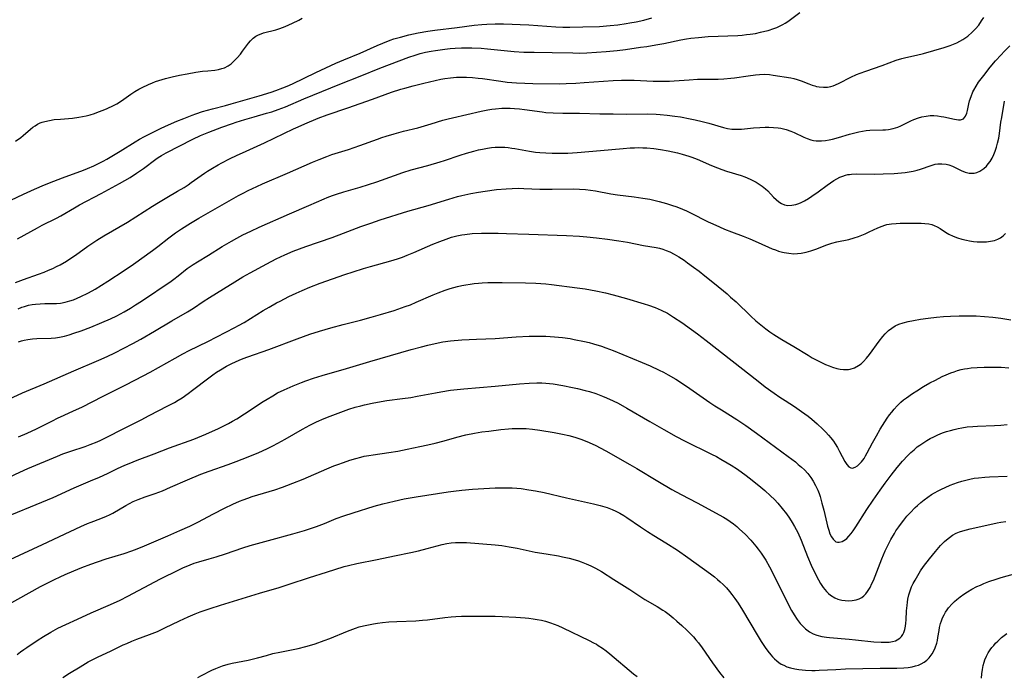
# Model space of a CAD drawing. Units: inches. Extents: x 2033292 to 2038369, y 237130 to 242571.
# Drawn here: x 2033886 to 2034061, y 239435 to 239552 of the extents above; entities that cross this region are included whole.
import ezdxf

# ---------------------------------------------------------------- set-up
doc = ezdxf.new("R2010")
doc.units = ezdxf.units.IN
doc.header["$MEASUREMENT"] = 0
doc.layers.add('c_31_T12S_R18E', color=232, linetype='Continuous')

msp = doc.modelspace()

# ---------------------------------------------------------------- linework, layer by layer
at = {"layer": 'c_31_T12S_R18E'}
for points, elevation in [([(2033883.4, 239447.96), (2033889.44, 239451.33), (2033890.62, 239451.95), (2033891.92, 239452.6), (2033892.95, 239453.09), (2033893.83, 239453.48), (2033895.42, 239454.16), (2033896.84, 239454.73), (2033898.41, 239455.34), (2033899.63, 239455.78), (2033901.17, 239456.29), (2033904.34, 239457.22), (2033905.69, 239457.68), (2033906.66, 239458.06), (2033907.99, 239458.61), (2033912.12, 239460.4), (2033914.27, 239461.31), (2033916.04, 239462.1), (2033917.47, 239462.82), (2033920.25, 239464.31), (2033922.22, 239465.32), (2033923.7, 239466.04), (2033924.87, 239466.55), (2033925.51, 239466.81), (2033926.35, 239467.11), (2033927.15, 239467.37), (2033931.18, 239468.57), (2033932.54, 239469.03), (2033933.33, 239469.33), (2033934.37, 239469.74), (2033936.19, 239470.48), (2033940.44, 239472.32), (2033941.68, 239472.82), (2033942.38, 239473.09), (2033943.41, 239473.46), (2033944.5, 239473.83), (2033945.57, 239474.16), (2033946.48, 239474.41), (2033947.08, 239474.54), (2033947.89, 239474.7), (2033948.7, 239474.83), (2033951.45, 239475.23), (2033953.05, 239475.48), (2033954.71, 239475.8), (2033956.99, 239476.27), (2033958.38, 239476.57), (2033959.74, 239476.9), (2033961.29, 239477.31), (2033963.59, 239477.95), (2033965.18, 239478.35), (2033966.71, 239478.66), (2033968.04, 239478.88), (2033969.24, 239479.04), (2033971.39, 239479.29), (2033972.76, 239479.43), (2033973.43, 239479.47), (2033973.97, 239479.5), (2033974.95, 239479.51), (2033975.93, 239479.48), (2033977.03, 239479.39), (2033978.37, 239479.2), (2033980.87, 239478.79), (2033982.4, 239478.49), (2033983.51, 239478.22), (2033984.55, 239477.93), (2033985.81, 239477.52), (2033987.1, 239477.02), (2033988.32, 239476.47), (2033989.1, 239476.07), (2033990.09, 239475.53), (2033994.38, 239473.09), (2033995.62, 239472.36), (2033999.34, 239470.11), (2034001.86, 239468.65), (2034003.51, 239467.75), (2034006.37, 239466.28), (2034011.01, 239463.7), (2034011.62, 239463.33), (2034012.21, 239462.95), (2034012.83, 239462.49), (2034013.39, 239462.03), (2034013.91, 239461.59), (2034014.89, 239460.66), (2034015.88, 239459.63), (2034016.78, 239458.57), (2034017.22, 239458), (2034017.74, 239457.29), (2034018.24, 239456.56), (2034018.57, 239456.04), (2034019.24, 239454.86), (2034020.14, 239453.13), (2034022.56, 239448.24), (2034023.17, 239447.11), (2034023.64, 239446.3), (2034024.15, 239445.51), (2034024.71, 239444.77), (2034024.98, 239444.47), (2034025.63, 239443.84), (2034026.36, 239443.3), (2034026.99, 239442.95), (2034027.65, 239442.68), (2034028.52, 239442.45), (2034029.38, 239442.31), (2034029.92, 239442.25), (2034033.43, 239441.99), (2034034.54, 239441.89), (2034037.79, 239441.52), (2034039.13, 239441.42), (2034040.07, 239441.42), (2034040.53, 239441.45), (2034041.13, 239441.54), (2034041.68, 239441.7), (2034041.98, 239441.84), (2034042.41, 239442.14), (2034042.7, 239442.45), (2034042.95, 239442.82), (2034043.11, 239443.16), (2034043.3, 239443.69), (2034043.43, 239444.27), (2034043.51, 239444.85), (2034043.56, 239445.44), (2034043.64, 239447.04), (2034043.71, 239447.99), (2034043.77, 239448.55), (2034043.86, 239449.11), (2034044.03, 239449.89), (2034044.25, 239450.59), (2034044.52, 239451.27), (2034044.81, 239451.88), (2034045.13, 239452.48), (2034045.62, 239453.33), (2034046.12, 239454.13), (2034046.66, 239454.92), (2034047.68, 239456.27), (2034048.75, 239457.6), (2034049.65, 239458.63), (2034050.36, 239459.36), (2034050.72, 239459.68), (2034051.24, 239460.1), (2034051.8, 239460.48), (2034052.48, 239460.83), (2034053.05, 239461.07), (2034053.65, 239461.27), (2034054.94, 239461.63), (2034058.98, 239462.53), (2034059.74, 239462.69), (2034060.42, 239462.81), (2034061.3, 239462.94)], 966), ([(2033885.3, 239439.23), (2033885.89, 239439.7), (2033886.5, 239440.15), (2033887.02, 239440.52), (2033888.88, 239441.72), (2033890, 239442.43), (2033891.27, 239443.2), (2033892.56, 239443.93), (2033893.95, 239444.6), (2033896.04, 239445.54), (2033898.48, 239446.68), (2033901.92, 239448.15), (2033903.64, 239448.93), (2033905, 239449.63), (2033906.9, 239450.65), (2033910.81, 239452.72), (2033914.08, 239454.35), (2033914.78, 239454.68), (2033916.07, 239455.23), (2033916.84, 239455.51), (2033917.63, 239455.76), (2033919.46, 239456.28), (2033920.74, 239456.67), (2033922.38, 239457.19), (2033925.45, 239458.22), (2033926.8, 239458.64), (2033930.04, 239459.57), (2033934.39, 239460.72), (2033936.44, 239461.33), (2033937.36, 239461.63), (2033938.56, 239462.05), (2033940, 239462.6), (2033942.1, 239463.44), (2033943.48, 239463.96), (2033945.09, 239464.5), (2033948.85, 239465.67), (2033950.41, 239466.1), (2033952.42, 239466.58), (2033954.21, 239466.94), (2033956.32, 239467.31), (2033962.02, 239468.2), (2033963, 239468.34), (2033964.43, 239468.51), (2033966.35, 239468.66), (2033970.42, 239468.9), (2033971.88, 239468.93), (2033973.41, 239468.9), (2033974.23, 239468.85), (2033975.03, 239468.78), (2033976.4, 239468.6), (2033977.6, 239468.4), (2033979.14, 239468.1), (2033983.11, 239467.16), (2033987.91, 239466.07), (2033989.07, 239465.78), (2033990.32, 239465.4), (2033991.24, 239465.05), (2033991.86, 239464.78), (2033992.58, 239464.4), (2033993.29, 239463.98), (2033993.84, 239463.63), (2033996.26, 239461.98), (2033997.52, 239461.16), (2033998.64, 239460.45), (2034000.75, 239459.15), (2034002.87, 239457.8), (2034004.68, 239456.55), (2034008.72, 239453.59), (2034009.41, 239453.06), (2034009.95, 239452.63), (2034010.47, 239452.18), (2034010.97, 239451.71), (2034011.56, 239451.12), (2034012.12, 239450.49), (2034012.54, 239449.96), (2034013.06, 239449.25), (2034013.65, 239448.37), (2034014.43, 239447.12), (2034017.03, 239442.73), (2034017.73, 239441.58), (2034018.45, 239440.5), (2034018.94, 239439.82), (2034019.46, 239439.19), (2034019.78, 239438.82), (2034020.12, 239438.48), (2034020.51, 239438.14), (2034020.91, 239437.83), (2034021.32, 239437.56), (2034021.75, 239437.33), (2034022.34, 239437.08), (2034022.95, 239436.88), (2034023.76, 239436.7), (2034024.43, 239436.59), (2034025.04, 239436.52), (2034025.65, 239436.47), (2034026.74, 239436.43), (2034027.35, 239436.43), (2034028.07, 239436.45), (2034031.04, 239436.61), (2034032.76, 239436.67), (2034038.91, 239436.81), (2034041.89, 239436.84), (2034043.14, 239436.88), (2034043.93, 239436.95), (2034044.6, 239437.05), (2034045.24, 239437.21), (2034045.75, 239437.38), (2034046.23, 239437.61), (2034046.74, 239437.91), (2034047.21, 239438.27), (2034047.63, 239438.68), (2034047.83, 239438.92), (2034048.17, 239439.39), (2034048.47, 239439.9), (2034048.72, 239440.45), (2034048.99, 239441.25), (2034049.11, 239441.75), (2034049.21, 239442.26), (2034049.41, 239443.52), (2034049.51, 239444.05), (2034049.69, 239444.75), (2034049.86, 239445.26), (2034050.05, 239445.76), (2034050.3, 239446.29), (2034050.58, 239446.81), (2034050.83, 239447.21), (2034051.11, 239447.59), (2034051.72, 239448.27), (2034052.13, 239448.67), (2034052.56, 239449.04), (2034053.18, 239449.54), (2034053.84, 239450.01), (2034054.49, 239450.43), (2034055.25, 239450.87), (2034056.16, 239451.33), (2034056.78, 239451.61), (2034057.4, 239451.88), (2034058.28, 239452.22), (2034059.55, 239452.66), (2034060.48, 239452.94), (2034063.27, 239453.72)], 968), ([(2033893.44, 239435.14), (2033894.64, 239435.91), (2033896.5, 239437.06), (2033897.97, 239437.93), (2033898.53, 239438.23), (2033899.72, 239438.81), (2033901.92, 239439.83), (2033904.19, 239440.95), (2033904.81, 239441.23), (2033905.7, 239441.6), (2033906.6, 239441.96), (2033908.87, 239442.8), (2033910.27, 239443.36), (2033911.59, 239443.97), (2033914.18, 239445.24), (2033915.72, 239445.95), (2033916.99, 239446.48), (2033917.9, 239446.83), (2033919.63, 239447.43), (2033921.48, 239448.04), (2033928.43, 239450.16), (2033931.97, 239451.21), (2033933.74, 239451.78), (2033937.35, 239452.97), (2033940.36, 239453.89), (2033943.52, 239454.9), (2033944.27, 239455.11), (2033945.79, 239455.46), (2033949.37, 239456.15), (2033952.45, 239456.84), (2033955.39, 239457.43), (2033956.74, 239457.72), (2033958.31, 239458.1), (2033960.94, 239458.83), (2033961.78, 239459), (2033962.54, 239459.11), (2033963.31, 239459.18), (2033964.42, 239459.2), (2033965.28, 239459.17), (2033970.4, 239458.75), (2033971.55, 239458.63), (2033972.88, 239458.45), (2033974.32, 239458.17), (2033976.47, 239457.7), (2033977.54, 239457.48), (2033979.45, 239457.15), (2033981.69, 239456.79), (2033982.39, 239456.66), (2033983.57, 239456.39), (2033984.21, 239456.22), (2033985.22, 239455.92), (2033985.69, 239455.76), (2033986.58, 239455.42), (2033987.44, 239455.05), (2033988.27, 239454.63), (2033989.3, 239454.03), (2033991.51, 239452.61), (2033994.37, 239450.82), (2033997.06, 239449.07), (2033999.2, 239447.8), (2034000.26, 239447.13), (2034000.63, 239446.89), (2034001.36, 239446.35), (2034002.07, 239445.78), (2034002.76, 239445.2), (2034003.65, 239444.41), (2034004.54, 239443.57), (2034005.17, 239442.94), (2034005.67, 239442.41), (2034006.14, 239441.86), (2034006.56, 239441.34), (2034007.23, 239440.44), (2034009.08, 239437.75), (2034010.35, 239436.03), (2034011.07, 239435.11)], 970), ([(2033917.46, 239435.14), (2033918.12, 239435.51), (2033919.98, 239436.45), (2033920.65, 239436.76), (2033921.24, 239437), (2033921.84, 239437.21), (2033922.87, 239437.51), (2033923.59, 239437.68), (2033926.4, 239438.25), (2033928.06, 239438.66), (2033929.66, 239439.1), (2033930.82, 239439.4), (2033932.09, 239439.68), (2033935.3, 239440.34), (2033936.66, 239440.66), (2033937.34, 239440.85), (2033938.35, 239441.16), (2033939.94, 239441.73), (2033940.95, 239442.12), (2033944.13, 239443.42), (2033945.51, 239443.93), (2033946.21, 239444.16), (2033946.97, 239444.37), (2033947.85, 239444.56), (2033948.73, 239444.73), (2033949.44, 239444.83), (2033950.31, 239444.93), (2033951.49, 239445.04), (2033952.91, 239445.12), (2033956.29, 239445.26), (2033957.45, 239445.34), (2033958.36, 239445.42), (2033961.44, 239445.82), (2033962.58, 239445.94), (2033963.4, 239446), (2033964.42, 239446.05), (2033966.28, 239446.09), (2033968.57, 239446.08), (2033970.42, 239446.05), (2033971.64, 239446.01), (2033974.1, 239445.89), (2033975.74, 239445.78), (2033976.4, 239445.71), (2033977.14, 239445.62), (2033977.89, 239445.49), (2033978.62, 239445.34), (2033979.33, 239445.16), (2033980.27, 239444.87), (2033980.9, 239444.64), (2033981.53, 239444.39), (2033982.42, 239444), (2033987.12, 239441.76), (2033987.92, 239441.34), (2033988.41, 239441.07), (2033988.75, 239440.86), (2033989.47, 239440.39), (2033990.16, 239439.88), (2033990.78, 239439.39), (2033995.04, 239435.82), (2033995.66, 239435.31)], 972), ([(2034056.95, 239435.05), (2034057.02, 239435.81), (2034057.12, 239436.56), (2034057.27, 239437.3), (2034057.43, 239437.86), (2034057.58, 239438.3), (2034057.87, 239438.94), (2034058.18, 239439.52), (2034058.53, 239440.08), (2034058.82, 239440.49), (2034059.13, 239440.88), (2034059.48, 239441.27), (2034059.85, 239441.65), (2034060.52, 239442.26), (2034061, 239442.64), (2034061.49, 239443.01)], 970)]:
    msp.add_lwpolyline(points, dxfattribs=dict(at, elevation=elevation))
for points in [[(2033883.02, 239519.59, 946), (2033886.44, 239521.2, 946), (2033888.4, 239522.09, 946), (2033890.18, 239522.85, 946), (2033891.84, 239523.52, 946), (2033893.39, 239524.12, 946), (2033897.11, 239525.5, 946), (2033897.85, 239525.8, 946), (2033898.96, 239526.28, 946), (2033899.92, 239526.73, 946), (2033900.59, 239527.07, 946), (2033901.25, 239527.44, 946), (2033901.84, 239527.79, 946), (2033903.64, 239528.9, 946), (2033906.32, 239530.53, 946), (2033907.1, 239530.99, 946), (2033908, 239531.5, 946), (2033909.39, 239532.21, 946), (2033910.91, 239532.94, 946), (2033912.27, 239533.57, 946), (2033913.7, 239534.19, 946), (2033914.95, 239534.7, 946), (2033916.44, 239535.28, 946), (2033917.09, 239535.51, 946), (2033918.28, 239535.91, 946), (2033920.05, 239536.42, 946), (2033922.37, 239537.01, 946), (2033923.42, 239537.3, 946), (2033928.4, 239538.74, 946), (2033930.53, 239539.4, 946), (2033931.36, 239539.67, 946), (2033932.57, 239540.12, 946), (2033933.38, 239540.44, 946), (2033934.32, 239540.86, 946), (2033938.47, 239542.88, 946), (2033942.02, 239544.51, 946), (2033943.44, 239545.12, 946), (2033946.36, 239546.33, 946), (2033949.39, 239547.69, 946), (2033950.38, 239548.11, 946), (2033951.7, 239548.62, 946), (2033952.37, 239548.85, 946), (2033953.56, 239549.19, 946), (2033955.05, 239549.56, 946), (2033956.71, 239549.92, 946), (2033958.43, 239550.23, 946), (2033959.68, 239550.4, 946), (2033963.64, 239550.89, 946), (2033966.63, 239551.29, 946), (2033968, 239551.42, 946), (2033968.91, 239551.48, 946), (2033970.41, 239551.52, 946), (2033971.9, 239551.53, 946), (2033973.41, 239551.49, 946), (2033974.84, 239551.43, 946), (2033976.41, 239551.34, 946), (2033981.18, 239551.03, 946), (2033982.42, 239550.97, 946), (2033983.67, 239550.95, 946), (2033985.99, 239550.98, 946), (2033988.94, 239551.09, 946), (2033990.88, 239551.22, 946), (2033992.24, 239551.37, 946), (2033993.69, 239551.58, 946), (2033994.39, 239551.7, 946), (2033995.52, 239551.92, 946), (2033996.85, 239552.22, 946), (2033998.29, 239552.59, 946)], [(2033885.01, 239505.46, 950), (2033886.46, 239506.02, 950), (2033889.12, 239506.97, 950), (2033890.12, 239507.34, 950), (2033890.89, 239507.66, 950), (2033891.64, 239508, 950), (2033892.28, 239508.31, 950), (2033892.93, 239508.65, 950), (2033894.06, 239509.3, 950), (2033895.24, 239510.04, 950), (2033895.71, 239510.36, 950), (2033897.86, 239511.93, 950), (2033898.59, 239512.43, 950), (2033899.5, 239513.03, 950), (2033900.76, 239513.79, 950), (2033904.97, 239516.24, 950), (2033906.44, 239517.15, 950), (2033909.42, 239519.07, 950), (2033910.47, 239519.73, 950), (2033911.94, 239520.6, 950), (2033913.86, 239521.72, 950), (2033915.03, 239522.43, 950), (2033915.75, 239522.9, 950), (2033916.3, 239523.29, 950), (2033918.63, 239524.95, 950), (2033919.2, 239525.32, 950), (2033920.08, 239525.87, 950), (2033921.09, 239526.44, 950), (2033921.76, 239526.79, 950), (2033923.11, 239527.48, 950), (2033924.46, 239528.13, 950), (2033925.43, 239528.59, 950), (2033929.31, 239530.34, 950), (2033934.49, 239532.85, 950), (2033935.3, 239533.22, 950), (2033936.51, 239533.74, 950), (2033938.88, 239534.73, 950), (2033940.46, 239535.32, 950), (2033944.19, 239536.58, 950), (2033948.55, 239538.1, 950), (2033951.96, 239539.35, 950), (2033953.59, 239539.89, 950), (2033954.32, 239540.11, 950), (2033955.77, 239540.51, 950), (2033957.68, 239540.99, 950), (2033959.71, 239541.47, 950), (2033960.73, 239541.68, 950), (2033961.44, 239541.8, 950), (2033962.47, 239541.95, 950), (2033963.5, 239542.04, 950), (2033964.41, 239542.07, 950), (2033965.29, 239542.05, 950), (2033966.35, 239541.99, 950), (2033967.39, 239541.88, 950), (2033968.14, 239541.78, 950), (2033971.43, 239541.31, 950), (2033972.54, 239541.18, 950), (2033974.17, 239541.04, 950), (2033975.69, 239540.96, 950), (2033977.1, 239540.92, 950), (2033981.79, 239540.87, 950), (2033983.05, 239540.89, 950), (2033984.74, 239540.96, 950), (2033986.26, 239541.07, 950), (2033989.69, 239541.36, 950), (2033991.41, 239541.46, 950), (2033992.89, 239541.52, 950), (2033994.41, 239541.53, 950), (2033995.12, 239541.51, 950), (2033998.5, 239541.35, 950), (2033999.48, 239541.31, 950), (2034000.41, 239541.31, 950), (2034001.41, 239541.34, 950), (2034002.27, 239541.39, 950), (2034004.92, 239541.58, 950), (2034006.43, 239541.67, 950), (2034007.79, 239541.7, 950), (2034010.06, 239541.71, 950), (2034011.07, 239541.75, 950), (2034012.37, 239541.85, 950), (2034013.02, 239541.93, 950), (2034015.43, 239542.31, 950), (2034016.73, 239542.48, 950), (2034017.42, 239542.54, 950), (2034018.39, 239542.56, 950), (2034019.23, 239542.5, 950), (2034019.89, 239542.42, 950), (2034023.02, 239541.93, 950), (2034023.58, 239541.82, 950), (2034024.16, 239541.66, 950), (2034024.86, 239541.41, 950), (2034026.2, 239540.86, 950), (2034026.85, 239540.61, 950), (2034027.29, 239540.48, 950), (2034027.62, 239540.4, 950), (2034028.04, 239540.32, 950), (2034028.81, 239540.26, 950), (2034029.57, 239540.29, 950), (2034030.17, 239540.41, 950), (2034030.56, 239540.52, 950), (2034031, 239540.69, 950), (2034031.64, 239540.98, 950), (2034033.7, 239542.05, 950), (2034034.74, 239542.5, 950), (2034035.38, 239542.75, 950), (2034036.36, 239543.11, 950), (2034039.31, 239544.15, 950), (2034041.77, 239545.07, 950), (2034042.76, 239545.38, 950), (2034043.5, 239545.56, 950), (2034045.42, 239545.96, 950), (2034046.64, 239546.26, 950), (2034050.31, 239547.32, 950), (2034051.39, 239547.68, 950), (2034051.99, 239547.91, 950), (2034052.57, 239548.18, 950), (2034053.1, 239548.45, 950), (2034053.62, 239548.74, 950), (2034054.52, 239549.37, 950), (2034055.29, 239550.03, 950), (2034055.9, 239550.66, 950), (2034056.48, 239551.33, 950), (2034056.99, 239552.05, 950), (2034057.35, 239552.69, 950)], [(2033885.01, 239530.65, 944), (2033885.98, 239531.32, 944), (2033886.4, 239531.65, 944), (2033887.7, 239532.8, 944), (2033888.08, 239533.12, 944), (2033888.48, 239533.4, 944), (2033888.93, 239533.67, 944), (2033889.4, 239533.89, 944), (2033889.77, 239534.03, 944), (2033890.2, 239534.16, 944), (2033891.04, 239534.36, 944), (2033891.91, 239534.49, 944), (2033893, 239534.59, 944), (2033895.14, 239534.76, 944), (2033896.31, 239534.91, 944), (2033896.96, 239535.03, 944), (2033897.61, 239535.17, 944), (2033898.3, 239535.35, 944), (2033899.06, 239535.58, 944), (2033899.81, 239535.85, 944), (2033900.6, 239536.16, 944), (2033901.31, 239536.46, 944), (2033902.45, 239537, 944), (2033903.02, 239537.31, 944), (2033903.86, 239537.82, 944), (2033905.56, 239539.02, 944), (2033906.25, 239539.47, 944), (2033906.96, 239539.89, 944), (2033907.56, 239540.22, 944), (2033908.66, 239540.74, 944), (2033909.39, 239541.05, 944), (2033909.95, 239541.26, 944), (2033911.12, 239541.63, 944), (2033911.72, 239541.8, 944), (2033912.87, 239542.09, 944), (2033914.19, 239542.38, 944), (2033915.56, 239542.66, 944), (2033917.11, 239542.93, 944), (2033918.3, 239543.09, 944), (2033919.26, 239543.2, 944), (2033920.51, 239543.31, 944), (2033921.15, 239543.41, 944), (2033921.76, 239543.56, 944), (2033922.23, 239543.73, 944), (2033922.87, 239544.06, 944), (2033923.4, 239544.44, 944), (2033923.89, 239544.87, 944), (2033924.49, 239545.49, 944), (2033925.05, 239546.15, 944), (2033925.43, 239546.66, 944), (2033926.13, 239547.65, 944), (2033926.48, 239548.12, 944), (2033926.86, 239548.54, 944), (2033927.31, 239548.97, 944), (2033927.81, 239549.33, 944), (2033928.25, 239549.58, 944), (2033928.71, 239549.78, 944), (2033929.16, 239549.93, 944), (2033931.32, 239550.48, 944), (2033932.07, 239550.72, 944), (2033932.99, 239551.07, 944), (2033934.33, 239551.65, 944), (2033935.47, 239552.21, 944), (2033936.06, 239552.53, 944)], [(2033885.34, 239513.25, 948), (2033888.9, 239515.23, 948), (2033889.78, 239515.69, 948), (2033892.31, 239516.97, 948), (2033893.06, 239517.38, 948), (2033895.51, 239518.8, 948), (2033896.4, 239519.29, 948), (2033900.26, 239521.31, 948), (2033903.51, 239523.09, 948), (2033905.43, 239524.21, 948), (2033906.55, 239524.93, 948), (2033907.82, 239525.81, 948), (2033909.98, 239527.44, 948), (2033910.42, 239527.75, 948), (2033910.99, 239528.11, 948), (2033911.81, 239528.58, 948), (2033916.58, 239531.03, 948), (2033917.93, 239531.65, 948), (2033919.42, 239532.26, 948), (2033921.75, 239533.14, 948), (2033923.64, 239533.81, 948), (2033924.3, 239534.04, 948), (2033925.81, 239534.51, 948), (2033927.49, 239535, 948), (2033929.7, 239535.61, 948), (2033930.64, 239535.89, 948), (2033931.78, 239536.28, 948), (2033933.07, 239536.79, 948), (2033936.33, 239538.19, 948), (2033942.74, 239540.82, 948), (2033946.37, 239542.23, 948), (2033949.87, 239543.62, 948), (2033955, 239545.59, 948), (2033956.14, 239545.97, 948), (2033957.07, 239546.24, 948), (2033958.02, 239546.47, 948), (2033958.98, 239546.67, 948), (2033959.8, 239546.81, 948), (2033961.41, 239547.03, 948), (2033962.38, 239547.14, 948), (2033963.26, 239547.21, 948), (2033964.41, 239547.27, 948), (2033965.02, 239547.28, 948), (2033966.25, 239547.26, 948), (2033967.92, 239547.18, 948), (2033969.01, 239547.09, 948), (2033973.8, 239546.63, 948), (2033975.47, 239546.52, 948), (2033976.31, 239546.48, 948), (2033977.34, 239546.47, 948), (2033980.56, 239546.45, 948), (2033984.21, 239546.35, 948), (2033985.33, 239546.34, 948), (2033986.68, 239546.38, 948), (2033988.42, 239546.49, 948), (2033990.17, 239546.63, 948), (2033992.08, 239546.82, 948), (2033993.6, 239547, 948), (2033996.27, 239547.36, 948), (2033997.4, 239547.53, 948), (2033998.97, 239547.8, 948), (2034000.39, 239548.06, 948), (2034003.47, 239548.7, 948), (2034004.45, 239548.86, 948), (2034005.24, 239548.98, 948), (2034006.59, 239549.13, 948), (2034008.32, 239549.26, 948), (2034013.56, 239549.49, 948), (2034014.36, 239549.54, 948), (2034015.16, 239549.62, 948), (2034015.79, 239549.7, 948), (2034016.71, 239549.85, 948), (2034017.61, 239550.03, 948), (2034018.39, 239550.22, 948), (2034018.97, 239550.38, 948), (2034019.98, 239550.7, 948), (2034020.56, 239550.91, 948), (2034021.11, 239551.16, 948), (2034021.58, 239551.41, 948), (2034022.03, 239551.68, 948), (2034022.46, 239551.97, 948), (2034024.63, 239553.57, 948)], [(2033885.48, 239500.8, 952), (2033886.14, 239501.08, 952), (2033886.58, 239501.23, 952), (2033887.33, 239501.43, 952), (2033887.95, 239501.55, 952), (2033888.57, 239501.63, 952), (2033889.39, 239501.7, 952), (2033890.2, 239501.72, 952), (2033891.97, 239501.72, 952), (2033892.29, 239501.73, 952), (2033892.99, 239501.81, 952), (2033893.83, 239501.97, 952), (2033894.67, 239502.2, 952), (2033895.33, 239502.42, 952), (2033896, 239502.68, 952), (2033896.66, 239502.97, 952), (2033897.89, 239503.58, 952), (2033898.63, 239503.98, 952), (2033899.2, 239504.31, 952), (2033901.45, 239505.75, 952), (2033904.37, 239507.65, 952), (2033905.99, 239508.76, 952), (2033909.41, 239511.19, 952), (2033910.32, 239511.88, 952), (2033912.28, 239513.42, 952), (2033913.5, 239514.3, 952), (2033914.57, 239515.03, 952), (2033916.13, 239516.04, 952), (2033917.62, 239516.93, 952), (2033920.99, 239518.83, 952), (2033924.73, 239521, 952), (2033925.51, 239521.42, 952), (2033926.45, 239521.89, 952), (2033927.95, 239522.6, 952), (2033929, 239523.06, 952), (2033933.43, 239524.96, 952), (2033937.9, 239526.93, 952), (2033939.06, 239527.41, 952), (2033940.43, 239527.94, 952), (2033941.34, 239528.25, 952), (2033944.3, 239529.18, 952), (2033946.33, 239529.85, 952), (2033949.45, 239531.02, 952), (2033950.23, 239531.29, 952), (2033950.98, 239531.54, 952), (2033952.44, 239531.98, 952), (2033954.1, 239532.43, 952), (2033956.6, 239533.05, 952), (2033957.8, 239533.37, 952), (2033958.99, 239533.72, 952), (2033961.09, 239534.37, 952), (2033962.05, 239534.63, 952), (2033962.81, 239534.82, 952), (2033967.9, 239535.97, 952), (2033969.11, 239536.22, 952), (2033969.79, 239536.33, 952), (2033970.45, 239536.42, 952), (2033971.57, 239536.52, 952), (2033972.3, 239536.54, 952), (2033973.04, 239536.53, 952), (2033973.86, 239536.48, 952), (2033974.73, 239536.4, 952), (2033975.59, 239536.29, 952), (2033978.75, 239535.85, 952), (2033979.44, 239535.78, 952), (2033980.71, 239535.69, 952), (2033982.41, 239535.65, 952), (2033985.41, 239535.65, 952), (2033989.05, 239535.53, 952), (2033991.41, 239535.49, 952), (2033993.79, 239535.48, 952), (2033997.42, 239535.49, 952), (2033999.06, 239535.44, 952), (2033999.74, 239535.4, 952), (2034001.01, 239535.29, 952), (2034002.39, 239535.12, 952), (2034003.41, 239534.97, 952), (2034005.11, 239534.65, 952), (2034006.02, 239534.46, 952), (2034007.25, 239534.16, 952), (2034008.43, 239533.85, 952), (2034011.02, 239533.09, 952), (2034011.77, 239532.91, 952), (2034012.53, 239532.79, 952), (2034013.04, 239532.76, 952), (2034013.56, 239532.76, 952), (2034014.22, 239532.8, 952), (2034016.36, 239533.02, 952), (2034017.53, 239533.1, 952), (2034018.43, 239533.14, 952), (2034019.12, 239533.14, 952), (2034019.94, 239533.1, 952), (2034020.75, 239533.02, 952), (2034021.27, 239532.94, 952), (2034022.17, 239532.72, 952), (2034023.02, 239532.44, 952), (2034023.64, 239532.18, 952), (2034025.33, 239531.39, 952), (2034025.94, 239531.13, 952), (2034026.56, 239530.91, 952), (2034027.05, 239530.79, 952), (2034027.54, 239530.71, 952), (2034028.02, 239530.69, 952), (2034028.51, 239530.7, 952), (2034029.17, 239530.77, 952), (2034029.84, 239530.88, 952), (2034030.43, 239531, 952), (2034031.51, 239531.29, 952), (2034033.47, 239531.89, 952), (2034034.17, 239532.09, 952), (2034035.13, 239532.33, 952), (2034035.78, 239532.45, 952), (2034036.44, 239532.54, 952), (2034037.07, 239532.59, 952), (2034039.4, 239532.65, 952), (2034039.9, 239532.68, 952), (2034040.39, 239532.74, 952), (2034041.21, 239532.89, 952), (2034042.05, 239533.14, 952), (2034042.63, 239533.38, 952), (2034044.41, 239534.27, 952), (2034044.92, 239534.5, 952), (2034045.73, 239534.81, 952), (2034046.35, 239534.98, 952), (2034047.1, 239535.13, 952), (2034047.85, 239535.2, 952), (2034048.46, 239535.21, 952), (2034049.12, 239535.17, 952), (2034049.76, 239535.07, 952), (2034050.23, 239534.99, 952), (2034052.18, 239534.56, 952), (2034052.52, 239534.5, 952), (2034052.88, 239534.45, 952), (2034053.2, 239534.44, 952), (2034053.76, 239534.62, 952), (2034054.13, 239535.09, 952), (2034054.34, 239535.63, 952), (2034054.46, 239536.12, 952), (2034054.72, 239537.3, 952), (2034054.85, 239537.81, 952), (2034055.11, 239538.63, 952), (2034055.44, 239539.45, 952), (2034055.58, 239539.74, 952), (2034055.99, 239540.46, 952), (2034056.45, 239541.16, 952), (2034057.35, 239542.35, 952), (2034058.5, 239543.81, 952), (2034059.45, 239544.93, 952), (2034060.44, 239546.03, 952), (2034061, 239546.62, 952), (2034061.98, 239547.6, 952)], [(2033885.52, 239494.91, 954), (2033886.07, 239495.1, 954), (2033886.57, 239495.23, 954), (2033887.2, 239495.36, 954), (2033888.01, 239495.45, 954), (2033888.83, 239495.51, 954), (2033891.34, 239495.56, 954), (2033892.1, 239495.62, 954), (2033892.84, 239495.73, 954), (2033893.71, 239495.92, 954), (2033894.57, 239496.17, 954), (2033895.42, 239496.44, 954), (2033896.69, 239496.89, 954), (2033898.43, 239497.55, 954), (2033900.4, 239498.36, 954), (2033901.91, 239499.03, 954), (2033903.04, 239499.57, 954), (2033904.34, 239500.27, 954), (2033905.46, 239500.92, 954), (2033906.38, 239501.49, 954), (2033907.42, 239502.17, 954), (2033912.7, 239505.72, 954), (2033913.2, 239506.08, 954), (2033913.94, 239506.65, 954), (2033915.58, 239507.95, 954), (2033916.61, 239508.68, 954), (2033917.38, 239509.17, 954), (2033919.34, 239510.35, 954), (2033921.79, 239511.87, 954), (2033923.44, 239512.85, 954), (2033924.4, 239513.38, 954), (2033925.48, 239513.95, 954), (2033926.89, 239514.64, 954), (2033928.4, 239515.32, 954), (2033933.78, 239517.7, 954), (2033937.22, 239519.19, 954), (2033939.94, 239520.41, 954), (2033940.51, 239520.65, 954), (2033941.42, 239521, 954), (2033942.14, 239521.24, 954), (2033943.45, 239521.65, 954), (2033946.36, 239522.46, 954), (2033947.87, 239522.92, 954), (2033949.34, 239523.42, 954), (2033952.46, 239524.56, 954), (2033953.94, 239525.06, 954), (2033955.44, 239525.52, 954), (2033958.39, 239526.33, 954), (2033960.63, 239526.99, 954), (2033961.35, 239527.22, 954), (2033964.14, 239528.16, 954), (2033965.3, 239528.53, 954), (2033966.6, 239528.9, 954), (2033967.44, 239529.1, 954), (2033968.11, 239529.24, 954), (2033969.03, 239529.4, 954), (2033969.72, 239529.5, 954), (2033970.42, 239529.56, 954), (2033971.04, 239529.58, 954), (2033972.09, 239529.56, 954), (2033972.71, 239529.51, 954), (2033973.33, 239529.43, 954), (2033973.91, 239529.34, 954), (2033976.48, 239528.87, 954), (2033977.58, 239528.72, 954), (2033978.37, 239528.64, 954), (2033979.42, 239528.57, 954), (2033980.55, 239528.51, 954), (2033981.42, 239528.49, 954), (2033982.4, 239528.5, 954), (2033983.35, 239528.53, 954), (2033984.96, 239528.64, 954), (2033989.16, 239528.98, 954), (2033993.19, 239529.37, 954), (2033994.43, 239529.46, 954), (2033995.17, 239529.49, 954), (2033995.95, 239529.5, 954), (2033996.68, 239529.49, 954), (2033997.41, 239529.45, 954), (2033998.62, 239529.34, 954), (2033999.8, 239529.19, 954), (2034001.18, 239528.95, 954), (2034002.03, 239528.77, 954), (2034002.87, 239528.57, 954), (2034003.69, 239528.35, 954), (2034004.86, 239527.98, 954), (2034005.4, 239527.79, 954), (2034006.34, 239527.43, 954), (2034008.88, 239526.33, 954), (2034009.96, 239525.89, 954), (2034010.76, 239525.6, 954), (2034011.57, 239525.33, 954), (2034014.17, 239524.52, 954), (2034014.84, 239524.29, 954), (2034015.8, 239523.9, 954), (2034016.28, 239523.67, 954), (2034016.86, 239523.36, 954), (2034017.41, 239523.02, 954), (2034017.93, 239522.65, 954), (2034018.52, 239522.16, 954), (2034018.92, 239521.78, 954), (2034019.96, 239520.7, 954), (2034020.43, 239520.25, 954), (2034020.91, 239519.84, 954), (2034021.36, 239519.56, 954), (2034021.88, 239519.34, 954), (2034022.5, 239519.22, 954), (2034023.19, 239519.23, 954), (2034023.89, 239519.35, 954), (2034024.29, 239519.47, 954), (2034024.77, 239519.66, 954), (2034025.47, 239520.01, 954), (2034026.18, 239520.44, 954), (2034026.76, 239520.83, 954), (2034027.86, 239521.61, 954), (2034029.51, 239522.84, 954), (2034030.07, 239523.25, 954), (2034030.65, 239523.63, 954), (2034031.24, 239523.97, 954), (2034031.76, 239524.22, 954), (2034032.29, 239524.43, 954), (2034032.73, 239524.57, 954), (2034033.19, 239524.69, 954), (2034033.49, 239524.74, 954), (2034033.85, 239524.79, 954), (2034034.7, 239524.84, 954), (2034037.87, 239524.8, 954), (2034039.43, 239524.82, 954), (2034041.42, 239524.92, 954), (2034043.37, 239525.08, 954), (2034044.1, 239525.17, 954), (2034044.82, 239525.3, 954), (2034045.54, 239525.47, 954), (2034046.11, 239525.65, 954), (2034048.02, 239526.34, 954), (2034048.7, 239526.53, 954), (2034049.17, 239526.61, 954), (2034049.93, 239526.64, 954), (2034050.69, 239526.56, 954), (2034051.14, 239526.45, 954), (2034051.82, 239526.2, 954), (2034053.37, 239525.43, 954), (2034054.04, 239525.15, 954), (2034054.74, 239524.97, 954), (2034055.18, 239524.94, 954), (2034055.63, 239524.97, 954), (2034056.15, 239525.1, 954), (2034056.66, 239525.31, 954), (2034057.05, 239525.53, 954), (2034057.37, 239525.76, 954), (2034057.85, 239526.22, 954), (2034058.18, 239526.61, 954), (2034058.48, 239527.03, 954), (2034058.84, 239527.62, 954), (2034059.16, 239528.25, 954), (2034059.41, 239528.87, 954), (2034059.65, 239529.57, 954), (2034059.84, 239530.28, 954), (2034060.04, 239531.17, 954), (2034060.17, 239532.04, 954), (2034060.43, 239534.06, 954), (2034060.56, 239534.89, 954), (2034061.03, 239537.78, 954)], [(2033882.95, 239484.32, 956), (2033886.27, 239485.83, 956), (2033890.09, 239487.44, 956), (2033895.42, 239489.77, 956), (2033899.87, 239491.68, 956), (2033901.32, 239492.33, 956), (2033902.68, 239492.99, 956), (2033905.9, 239494.63, 956), (2033907.33, 239495.39, 956), (2033909.76, 239496.82, 956), (2033912.82, 239498.67, 956), (2033915.62, 239500.27, 956), (2033916.71, 239500.94, 956), (2033918.44, 239502.1, 956), (2033919.52, 239502.8, 956), (2033922.06, 239504.35, 956), (2033924.03, 239505.6, 956), (2033925.49, 239506.48, 956), (2033926.78, 239507.2, 956), (2033929.74, 239508.83, 956), (2033931.43, 239509.7, 956), (2033932.96, 239510.43, 956), (2033934.43, 239511.05, 956), (2033936.68, 239511.92, 956), (2033941.35, 239513.52, 956), (2033943.37, 239514.26, 956), (2033946.45, 239515.44, 956), (2033948.25, 239516.08, 956), (2033949.92, 239516.63, 956), (2033954.85, 239518.17, 956), (2033958.49, 239519.21, 956), (2033962.14, 239520.33, 956), (2033963.7, 239520.77, 956), (2033964.44, 239520.95, 956), (2033966.08, 239521.32, 956), (2033967.43, 239521.58, 956), (2033968.63, 239521.76, 956), (2033970.61, 239522.02, 956), (2033972.34, 239522.19, 956), (2033973.42, 239522.25, 956), (2033974.6, 239522.27, 956), (2033975.48, 239522.25, 956), (2033978.32, 239522.13, 956), (2033979.42, 239522.09, 956), (2033980.56, 239522.09, 956), (2033984.36, 239522.15, 956), (2033985.4, 239522.13, 956), (2033986.5, 239522.05, 956), (2033987.38, 239521.95, 956), (2033988.23, 239521.82, 956), (2033990.98, 239521.3, 956), (2033992.14, 239521.12, 956), (2033995.15, 239520.75, 956), (2033996.67, 239520.53, 956), (2033997.95, 239520.3, 956), (2033999.61, 239519.91, 956), (2034000.87, 239519.57, 956), (2034001.79, 239519.28, 956), (2034002.71, 239518.96, 956), (2034003.74, 239518.55, 956), (2034004.46, 239518.22, 956), (2034005.17, 239517.88, 956), (2034008.32, 239516.3, 956), (2034009.11, 239515.93, 956), (2034010.31, 239515.4, 956), (2034011.24, 239515.01, 956), (2034012.48, 239514.51, 956), (2034014.55, 239513.74, 956), (2034015.74, 239513.26, 956), (2034016.67, 239512.86, 956), (2034019.03, 239511.78, 956), (2034019.69, 239511.5, 956), (2034020.27, 239511.28, 956), (2034020.85, 239511.08, 956), (2034021.53, 239510.9, 956), (2034021.81, 239510.83, 956), (2034022.67, 239510.69, 956), (2034023.54, 239510.62, 956), (2034024.2, 239510.63, 956), (2034024.88, 239510.71, 956), (2034025.74, 239510.88, 956), (2034026.59, 239511.13, 956), (2034027.46, 239511.44, 956), (2034029.42, 239512.19, 956), (2034030.31, 239512.48, 956), (2034031.24, 239512.72, 956), (2034033.35, 239513.17, 956), (2034034.32, 239513.45, 956), (2034035.05, 239513.7, 956), (2034036.24, 239514.15, 956), (2034036.99, 239514.49, 956), (2034038.49, 239515.21, 956), (2034039.26, 239515.54, 956), (2034039.74, 239515.71, 956), (2034040.11, 239515.81, 956), (2034040.94, 239515.95, 956), (2034041.78, 239516.02, 956), (2034042.48, 239516.05, 956), (2034043.41, 239516.06, 956), (2034046.2, 239516.05, 956), (2034046.9, 239516.02, 956), (2034047.58, 239515.94, 956), (2034048.1, 239515.82, 956), (2034048.55, 239515.66, 956), (2034049.05, 239515.42, 956), (2034049.63, 239515.08, 956), (2034050.58, 239514.45, 956), (2034051.15, 239514.1, 956), (2034051.91, 239513.72, 956), (2034052.68, 239513.42, 956), (2034053.47, 239513.18, 956), (2034054.29, 239513, 956), (2034054.85, 239512.9, 956), (2034055.52, 239512.81, 956), (2034056.2, 239512.75, 956), (2034056.87, 239512.72, 956), (2034057.34, 239512.72, 956), (2034057.85, 239512.74, 956), (2034058.59, 239512.82, 956), (2034059.3, 239512.98, 956), (2034059.89, 239513.2, 956), (2034060.32, 239513.43, 956), (2034060.81, 239513.81, 956), (2034061.21, 239514.21, 956)], [(2033885.56, 239478.02, 958), (2033887.07, 239478.65, 958), (2033888.77, 239479.42, 958), (2033889.72, 239479.9, 958), (2033891.61, 239480.88, 958), (2033892.51, 239481.32, 958), (2033893.65, 239481.85, 958), (2033895.36, 239482.62, 958), (2033896.79, 239483.3, 958), (2033900.62, 239485.27, 958), (2033904.39, 239487.14, 958), (2033906.34, 239488.14, 958), (2033908.96, 239489.55, 958), (2033913.43, 239492.03, 958), (2033914.81, 239492.77, 958), (2033915.92, 239493.35, 958), (2033919.23, 239495, 958), (2033924.08, 239497.48, 958), (2033924.73, 239497.82, 958), (2033925.73, 239498.39, 958), (2033929.09, 239500.48, 958), (2033930.17, 239501.11, 958), (2033931.49, 239501.85, 958), (2033932.13, 239502.19, 958), (2033933.69, 239502.97, 958), (2033934.97, 239503.59, 958), (2033936.02, 239504.07, 958), (2033937.43, 239504.67, 958), (2033939.23, 239505.36, 958), (2033941.42, 239506.16, 958), (2033943.65, 239506.93, 958), (2033945.1, 239507.4, 958), (2033946.93, 239507.97, 958), (2033948.18, 239508.33, 958), (2033951.82, 239509.34, 958), (2033953.01, 239509.72, 958), (2033953.88, 239510.02, 958), (2033954.74, 239510.35, 958), (2033955.94, 239510.84, 958), (2033959.31, 239512.3, 958), (2033960.54, 239512.8, 958), (2033961.67, 239513.23, 958), (2033962.61, 239513.53, 958), (2033963.55, 239513.79, 958), (2033964.47, 239513.97, 958), (2033965.02, 239514.06, 958), (2033966.32, 239514.19, 958), (2033967.96, 239514.27, 958), (2033969.84, 239514.29, 958), (2033970.95, 239514.28, 958), (2033972.39, 239514.23, 958), (2033976.41, 239514.07, 958), (2033983.09, 239513.84, 958), (2033985.41, 239513.73, 958), (2033986.68, 239513.63, 958), (2033988.42, 239513.45, 958), (2033990.36, 239513.21, 958), (2033992.43, 239512.91, 958), (2033993.97, 239512.66, 958), (2033996.82, 239512.1, 958), (2033999.06, 239511.71, 958), (2033999.66, 239511.58, 958), (2034000.25, 239511.42, 958), (2034000.86, 239511.21, 958), (2034001.46, 239510.94, 958), (2034002.27, 239510.53, 958), (2034003.07, 239510.05, 958), (2034004.02, 239509.44, 958), (2034004.63, 239509.01, 958), (2034005.7, 239508.23, 958), (2034006.69, 239507.48, 958), (2034007.71, 239506.68, 958), (2034009.43, 239505.29, 958), (2034011.68, 239503.44, 958), (2034012.31, 239502.89, 958), (2034013.28, 239502.02, 958), (2034015.91, 239499.52, 958), (2034016.81, 239498.69, 958), (2034017.96, 239497.71, 958), (2034018.6, 239497.21, 958), (2034019.29, 239496.72, 958), (2034019.99, 239496.25, 958), (2034021.44, 239495.35, 958), (2034023.55, 239494.09, 958), (2034026.11, 239492.52, 958), (2034026.83, 239492.1, 958), (2034027.53, 239491.7, 958), (2034028.34, 239491.29, 958), (2034029.22, 239490.88, 958), (2034029.84, 239490.63, 958), (2034030.45, 239490.41, 958), (2034031.22, 239490.18, 958), (2034031.81, 239490.05, 958), (2034032.4, 239489.98, 958), (2034032.98, 239489.97, 958), (2034033.27, 239489.99, 958), (2034033.56, 239490.04, 958), (2034034.35, 239490.29, 958), (2034035.09, 239490.69, 958), (2034035.54, 239491.03, 958), (2034035.97, 239491.41, 958), (2034036.51, 239492.02, 958), (2034037.02, 239492.68, 958), (2034038.74, 239495.05, 958), (2034039.39, 239495.88, 958), (2034039.79, 239496.33, 958), (2034040.42, 239496.94, 958), (2034040.99, 239497.38, 958), (2034041.61, 239497.75, 958), (2034042.27, 239498.05, 958), (2034043.01, 239498.31, 958), (2034043.92, 239498.55, 958), (2034044.86, 239498.75, 958), (2034046.13, 239498.96, 958), (2034047.46, 239499.14, 958), (2034048.97, 239499.3, 958), (2034050.17, 239499.41, 958), (2034051.42, 239499.49, 958), (2034052.99, 239499.56, 958), (2034054.46, 239499.58, 958), (2034055.18, 239499.57, 958), (2034056.02, 239499.54, 958), (2034057.47, 239499.46, 958), (2034058.98, 239499.31, 958), (2034060.39, 239499.11, 958), (2034062.21, 239498.81, 958)], [(2033883.87, 239470.8, 960), (2033885.8, 239471.72, 960), (2033887.19, 239472.35, 960), (2033892.49, 239474.59, 960), (2033893.41, 239474.96, 960), (2033894.84, 239475.47, 960), (2033897.41, 239476.31, 960), (2033898.32, 239476.63, 960), (2033899.53, 239477.11, 960), (2033900.17, 239477.4, 960), (2033900.9, 239477.75, 960), (2033904.5, 239479.62, 960), (2033907.39, 239481.06, 960), (2033908.8, 239481.78, 960), (2033912.14, 239483.5, 960), (2033913.3, 239484.15, 960), (2033913.98, 239484.56, 960), (2033914.65, 239484.98, 960), (2033915.72, 239485.72, 960), (2033916.51, 239486.29, 960), (2033919.41, 239488.5, 960), (2033920.11, 239489.02, 960), (2033920.81, 239489.51, 960), (2033921.51, 239489.96, 960), (2033922.55, 239490.56, 960), (2033923.54, 239491.06, 960), (2033924.8, 239491.63, 960), (2033925.52, 239491.93, 960), (2033926.35, 239492.25, 960), (2033930.08, 239493.58, 960), (2033935.15, 239495.46, 960), (2033937.43, 239496.27, 960), (2033939.13, 239496.82, 960), (2033941.16, 239497.41, 960), (2033943.36, 239498.01, 960), (2033946.4, 239498.79, 960), (2033948.32, 239499.3, 960), (2033950, 239499.79, 960), (2033952.4, 239500.53, 960), (2033954.38, 239501.19, 960), (2033955.3, 239501.53, 960), (2033956.35, 239501.97, 960), (2033959.34, 239503.27, 960), (2033960.25, 239503.65, 960), (2033961.51, 239504.12, 960), (2033962.39, 239504.42, 960), (2033963.05, 239504.61, 960), (2033963.7, 239504.78, 960), (2033964.45, 239504.95, 960), (2033965.19, 239505.09, 960), (2033965.93, 239505.21, 960), (2033966.67, 239505.3, 960), (2033967.42, 239505.38, 960), (2033968.08, 239505.42, 960), (2033969.08, 239505.47, 960), (2033970.41, 239505.49, 960), (2033971.64, 239505.48, 960), (2033975.79, 239505.42, 960), (2033977.63, 239505.35, 960), (2033979.39, 239505.22, 960), (2033980.41, 239505.11, 960), (2033984.98, 239504.55, 960), (2033986.41, 239504.35, 960), (2033988.32, 239504.01, 960), (2033990.02, 239503.64, 960), (2033991.41, 239503.29, 960), (2033993.76, 239502.64, 960), (2033996.89, 239501.71, 960), (2033997.7, 239501.45, 960), (2033998.89, 239501.01, 960), (2033999.97, 239500.56, 960), (2034001.05, 239500, 960), (2034002.16, 239499.33, 960), (2034003.6, 239498.37, 960), (2034005.36, 239497.13, 960), (2034006.42, 239496.35, 960), (2034007.97, 239495.17, 960), (2034017.18, 239487.92, 960), (2034018.48, 239486.92, 960), (2034020.03, 239485.8, 960), (2034021.09, 239485.06, 960), (2034021.99, 239484.46, 960), (2034023.69, 239483.38, 960), (2034024.95, 239482.52, 960), (2034026.08, 239481.68, 960), (2034026.75, 239481.14, 960), (2034027.73, 239480.31, 960), (2034028.71, 239479.4, 960), (2034029.27, 239478.83, 960), (2034029.72, 239478.33, 960), (2034030.15, 239477.82, 960), (2034030.59, 239477.23, 960), (2034030.92, 239476.74, 960), (2034031.33, 239476.08, 960), (2034031.7, 239475.42, 960), (2034032.65, 239473.61, 960), (2034033, 239473.06, 960), (2034033.35, 239472.65, 960), (2034033.68, 239472.46, 960), (2034034.02, 239472.42, 960), (2034034.48, 239472.59, 960), (2034034.87, 239472.87, 960), (2034035.18, 239473.15, 960), (2034035.59, 239473.57, 960), (2034036.05, 239474.16, 960), (2034036.34, 239474.61, 960), (2034036.64, 239475.13, 960), (2034037.56, 239476.91, 960), (2034038.25, 239478.18, 960), (2034038.94, 239479.38, 960), (2034039.76, 239480.7, 960), (2034040.16, 239481.31, 960), (2034040.59, 239481.91, 960), (2034040.98, 239482.42, 960), (2034041.39, 239482.92, 960), (2034041.96, 239483.54, 960), (2034042.62, 239484.16, 960), (2034043.1, 239484.57, 960), (2034043.6, 239484.95, 960), (2034044.71, 239485.74, 960), (2034045.45, 239486.22, 960), (2034046.64, 239486.95, 960), (2034047.79, 239487.6, 960), (2034048.79, 239488.12, 960), (2034049.97, 239488.72, 960), (2034050.7, 239489.05, 960), (2034051.5, 239489.39, 960), (2034052.11, 239489.61, 960), (2034052.72, 239489.8, 960), (2034053.35, 239489.97, 960), (2034053.91, 239490.09, 960), (2034054.48, 239490.19, 960), (2034055.11, 239490.27, 960), (2034056.19, 239490.36, 960), (2034057.45, 239490.41, 960), (2034058.81, 239490.44, 960), (2034059.78, 239490.43, 960), (2034060.47, 239490.41, 960), (2034061.83, 239490.32, 960)], [(2033884.33, 239464.18, 962), (2033888.71, 239465.93, 962), (2033891.74, 239467.22, 962), (2033895.48, 239468.93, 962), (2033898.37, 239470.15, 962), (2033899.98, 239470.85, 962), (2033901.36, 239471.49, 962), (2033903.18, 239472.35, 962), (2033904.48, 239472.94, 962), (2033905.26, 239473.27, 962), (2033906.68, 239473.84, 962), (2033909.67, 239474.97, 962), (2033912.43, 239476.06, 962), (2033916.73, 239477.62, 962), (2033918.87, 239478.5, 962), (2033921.14, 239479.49, 962), (2033921.85, 239479.83, 962), (2033922.92, 239480.37, 962), (2033923.66, 239480.79, 962), (2033924.39, 239481.22, 962), (2033925.79, 239482.1, 962), (2033929.12, 239484.31, 962), (2033929.8, 239484.74, 962), (2033930.8, 239485.33, 962), (2033931.66, 239485.82, 962), (2033932.84, 239486.4, 962), (2033934.42, 239487.09, 962), (2033935.89, 239487.68, 962), (2033936.7, 239487.98, 962), (2033938.06, 239488.45, 962), (2033939.61, 239488.93, 962), (2033943.92, 239490.17, 962), (2033948.08, 239491.43, 962), (2033955.41, 239493.53, 962), (2033957.3, 239494.05, 962), (2033958.42, 239494.34, 962), (2033959.73, 239494.65, 962), (2033961.09, 239494.91, 962), (2033962.46, 239495.09, 962), (2033964.44, 239495.25, 962), (2033967.09, 239495.41, 962), (2033970.38, 239495.53, 962), (2033974.12, 239495.82, 962), (2033976.42, 239495.94, 962), (2033977.89, 239495.96, 962), (2033979.41, 239495.94, 962), (2033980.98, 239495.84, 962), (2033982.4, 239495.7, 962), (2033983.72, 239495.5, 962), (2033984.47, 239495.36, 962), (2033986.29, 239494.98, 962), (2033987.11, 239494.79, 962), (2033987.92, 239494.58, 962), (2033989.34, 239494.14, 962), (2033990.12, 239493.87, 962), (2033991.39, 239493.39, 962), (2033996.54, 239491.27, 962), (2033998.01, 239490.63, 962), (2033999.59, 239489.89, 962), (2034000.35, 239489.5, 962), (2034001.18, 239489.06, 962), (2034002.53, 239488.26, 962), (2034003.38, 239487.73, 962), (2034005.02, 239486.64, 962), (2034008.59, 239484.15, 962), (2034009.51, 239483.53, 962), (2034010.66, 239482.79, 962), (2034013.39, 239481.1, 962), (2034015, 239480.05, 962), (2034016.93, 239478.67, 962), (2034022.56, 239474.52, 962), (2034023.84, 239473.53, 962), (2034024.35, 239473.11, 962), (2034024.9, 239472.62, 962), (2034025.43, 239472.12, 962), (2034026.04, 239471.46, 962), (2034026.59, 239470.75, 962), (2034027, 239470.13, 962), (2034027.43, 239469.34, 962), (2034027.8, 239468.52, 962), (2034028.04, 239467.91, 962), (2034028.23, 239467.36, 962), (2034028.57, 239466.22, 962), (2034028.89, 239464.94, 962), (2034029.43, 239462.63, 962), (2034029.56, 239462.1, 962), (2034029.77, 239461.38, 962), (2034029.99, 239460.75, 962), (2034030.25, 239460.19, 962), (2034030.54, 239459.76, 962), (2034031.05, 239459.34, 962), (2034031.33, 239459.25, 962), (2034031.63, 239459.24, 962), (2034032.18, 239459.4, 962), (2034032.74, 239459.74, 962), (2034032.98, 239459.93, 962), (2034033.37, 239460.33, 962), (2034033.74, 239460.79, 962), (2034034.11, 239461.3, 962), (2034034.58, 239461.99, 962), (2034036.53, 239465.08, 962), (2034037.66, 239466.73, 962), (2034038.92, 239468.52, 962), (2034039.82, 239469.75, 962), (2034040.89, 239471.17, 962), (2034041.98, 239472.55, 962), (2034042.91, 239473.67, 962), (2034043.83, 239474.66, 962), (2034044.38, 239475.2, 962), (2034044.95, 239475.71, 962), (2034045.54, 239476.2, 962), (2034046, 239476.55, 962), (2034046.69, 239477.02, 962), (2034047.24, 239477.37, 962), (2034047.81, 239477.69, 962), (2034048.48, 239478.03, 962), (2034049.17, 239478.35, 962), (2034050.02, 239478.69, 962), (2034050.72, 239478.93, 962), (2034051.43, 239479.15, 962), (2034052.12, 239479.34, 962), (2034052.8, 239479.49, 962), (2034053.49, 239479.63, 962), (2034054.41, 239479.77, 962), (2034055.43, 239479.87, 962), (2034056.28, 239479.92, 962), (2034059.27, 239480.04, 962), (2034060.4, 239480.1, 962), (2034061.56, 239480.2, 962)], [(2033884.08, 239456.17, 964), (2033889.79, 239458.82, 964), (2033894.74, 239461.16, 964), (2033896.61, 239462.03, 964), (2033897.84, 239462.56, 964), (2033898.47, 239462.81, 964), (2033900.21, 239463.46, 964), (2033901.19, 239463.87, 964), (2033901.75, 239464.14, 964), (2033902.31, 239464.43, 964), (2033904.65, 239465.8, 964), (2033905.31, 239466.15, 964), (2033905.98, 239466.47, 964), (2033906.86, 239466.86, 964), (2033908.1, 239467.33, 964), (2033909.87, 239467.93, 964), (2033911.18, 239468.42, 964), (2033912.61, 239469.03, 964), (2033915.63, 239470.37, 964), (2033918.01, 239471.37, 964), (2033919.46, 239471.92, 964), (2033922.88, 239473.09, 964), (2033924.28, 239473.6, 964), (2033926.4, 239474.42, 964), (2033928.35, 239475.23, 964), (2033929.75, 239475.88, 964), (2033930.81, 239476.41, 964), (2033931.72, 239476.89, 964), (2033933.02, 239477.6, 964), (2033936.12, 239479.37, 964), (2033937.42, 239480.08, 964), (2033938.6, 239480.66, 964), (2033939.96, 239481.27, 964), (2033941.05, 239481.71, 964), (2033942.44, 239482.24, 964), (2033944.37, 239482.91, 964), (2033945.48, 239483.26, 964), (2033946.45, 239483.54, 964), (2033947.12, 239483.71, 964), (2033948.5, 239484.02, 964), (2033949.43, 239484.2, 964), (2033951.09, 239484.46, 964), (2033953.92, 239484.82, 964), (2033955.36, 239485.03, 964), (2033956.51, 239485.23, 964), (2033959.8, 239485.87, 964), (2033960.72, 239486.04, 964), (2033962.43, 239486.29, 964), (2033964.81, 239486.55, 964), (2033970.4, 239487.01, 964), (2033974.73, 239487.46, 964), (2033976.43, 239487.59, 964), (2033977.83, 239487.62, 964), (2033978.7, 239487.6, 964), (2033979.4, 239487.56, 964), (2033980.74, 239487.42, 964), (2033982.42, 239487.15, 964), (2033984.15, 239486.81, 964), (2033985.07, 239486.61, 964), (2033986.42, 239486.28, 964), (2033987.18, 239486.08, 964), (2033988.33, 239485.72, 964), (2033989.52, 239485.27, 964), (2033990.23, 239484.97, 964), (2033991.37, 239484.44, 964), (2033992.26, 239484, 964), (2033993.85, 239483.14, 964), (2033997.93, 239480.72, 964), (2034000.43, 239479.29, 964), (2034002.62, 239478.08, 964), (2034004.08, 239477.3, 964), (2034008.89, 239474.93, 964), (2034009.78, 239474.48, 964), (2034010.54, 239474.06, 964), (2034011.68, 239473.4, 964), (2034012.38, 239472.98, 964), (2034013.52, 239472.24, 964), (2034015.05, 239471.15, 964), (2034016.17, 239470.3, 964), (2034017.69, 239469.07, 964), (2034018.41, 239468.44, 964), (2034019.43, 239467.5, 964), (2034020.1, 239466.84, 964), (2034020.72, 239466.19, 964), (2034021.51, 239465.27, 964), (2034022.25, 239464.3, 964), (2034022.77, 239463.55, 964), (2034023.25, 239462.78, 964), (2034023.68, 239462.03, 964), (2034024.24, 239460.95, 964), (2034024.85, 239459.58, 964), (2034026.01, 239456.71, 964), (2034026.65, 239455.18, 964), (2034027.41, 239453.56, 964), (2034027.92, 239452.57, 964), (2034028.32, 239451.87, 964), (2034028.76, 239451.2, 964), (2034029.07, 239450.81, 964), (2034029.39, 239450.44, 964), (2034029.74, 239450.1, 964), (2034030.11, 239449.8, 964), (2034030.83, 239449.37, 964), (2034031.4, 239449.13, 964), (2034032.09, 239448.94, 964), (2034032.7, 239448.84, 964), (2034033.32, 239448.81, 964), (2034033.92, 239448.84, 964), (2034034.65, 239448.97, 964), (2034035.17, 239449.15, 964), (2034035.65, 239449.41, 964), (2034036.03, 239449.71, 964), (2034036.38, 239450.07, 964), (2034036.66, 239450.44, 964), (2034036.9, 239450.8, 964), (2034037.12, 239451.19, 964), (2034037.47, 239451.89, 964), (2034037.72, 239452.45, 964), (2034039.22, 239456.26, 964), (2034039.82, 239457.69, 964), (2034040.16, 239458.42, 964), (2034040.82, 239459.7, 964), (2034041.46, 239460.81, 964), (2034041.73, 239461.25, 964), (2034042.24, 239462.01, 964), (2034042.54, 239462.42, 964), (2034043.11, 239463.16, 964), (2034043.7, 239463.87, 964), (2034044.27, 239464.5, 964), (2034045.15, 239465.41, 964), (2034045.56, 239465.79, 964), (2034046.15, 239466.31, 964), (2034046.77, 239466.79, 964), (2034047.42, 239467.26, 964), (2034048.08, 239467.71, 964), (2034048.62, 239468.04, 964), (2034049.24, 239468.38, 964), (2034049.87, 239468.71, 964), (2034050.51, 239469.01, 964), (2034051.4, 239469.38, 964), (2034052.68, 239469.86, 964), (2034053.45, 239470.1, 964), (2034054.44, 239470.37, 964), (2034054.91, 239470.47, 964), (2034055.67, 239470.62, 964), (2034056.44, 239470.73, 964), (2034057.56, 239470.84, 964), (2034058.4, 239470.89, 964), (2034061.51, 239470.99, 964)]]:
    msp.add_polyline3d(points, dxfattribs=at)

doc.saveas('drawing.dxf')
